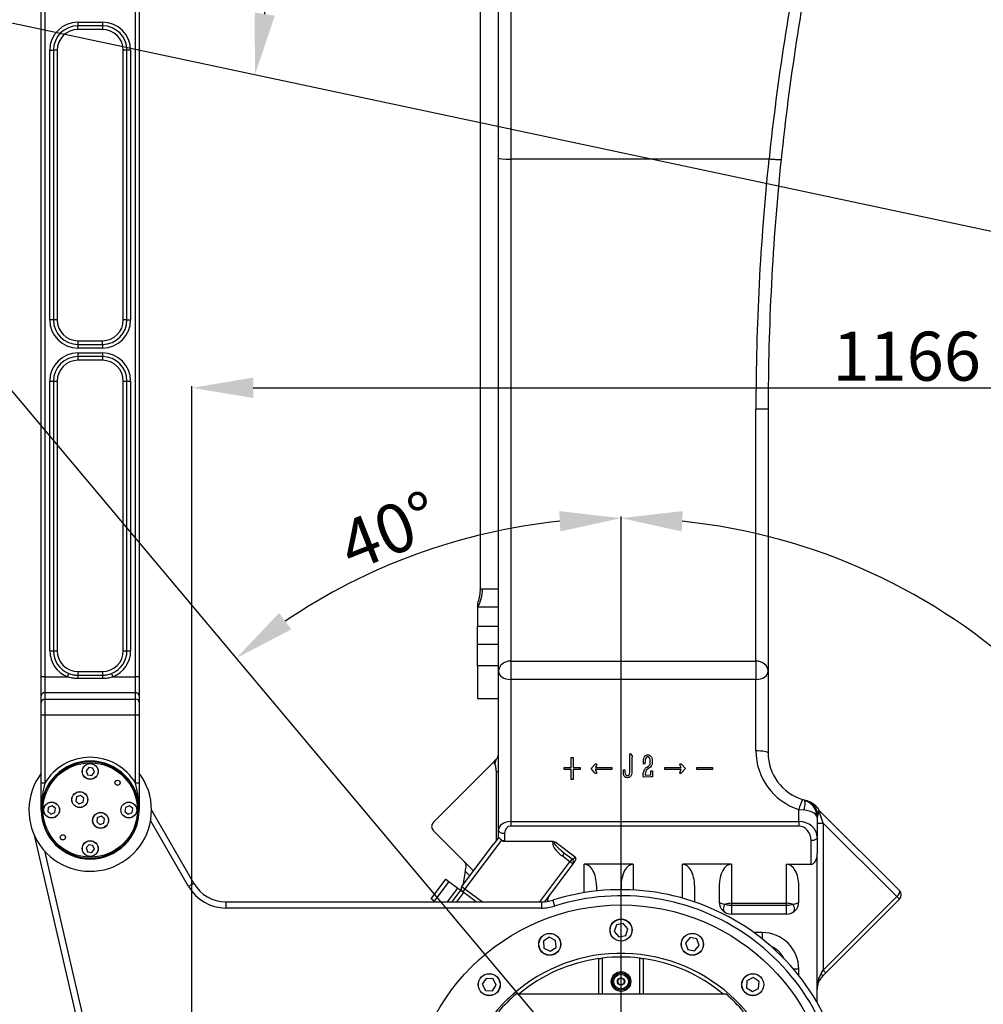
# Model space of a CAD drawing. Units: inches. Extents: x 2777 to 16158, y 1914 to 8228.
# Drawn here: x 3519 to 4305, y 5528 to 6331 of the extents above; entities that cross this region are included whole.
import ezdxf

# ---------------------------------------------------------------- set-up
doc = ezdxf.new("R2010")
doc.units = ezdxf.units.IN
doc.header["$MEASUREMENT"] = 0
doc.layers.add('10', color=7, linetype='Continuous')
doc.layers.add('PDF_Text', color=7, linetype='Continuous')
doc.styles.add('宋体', font='txt')
doc.dimstyles.new('ISO-25', dxfattribs={"dimtxt": 40, "dimasz": 50, "dimexe": 1.25, "dimexo": 0.625, "dimtad": 1, "dimtoh": 1, "dimdsep": 46, "dimtxsty": 'Standard', "dimcen": 2.5, "dimadec": 0, "dimazin": 0, "dimtfac": 1, "dimtmove": 0, "dimatfit": 3, "dimfxl": 1, "dimarcsym": 0})

# ---------------------------------------------------------------- blocks, each defined once
blk = doc.blocks.new('*D18')
at = {"layer": 'Defpoints', "color": 0}
for p in [(4009.56, 6686.39), (2982.86, 5436.39), (3265.47, 5436.39)]:
    blk.add_point(p, dxfattribs=at)
at = {"layer": 'PDF_Text', "color": 0, "lineweight": -2}
for p, q in [((4008.93, 6686.39), (2981.61, 6686.39)), ((2982.86, 6636.39), (2982.86, 5486.39)), ((3264.85, 5436.39), (2981.61, 5436.39))]:
    blk.add_line(p, q, dxfattribs=at)
at = {"layer": 'PDF_Text', "color": 0}
for points in [[(2991.2, 6636.39), (2974.53, 6636.39), (2982.86, 6686.39)], [(2974.53, 5486.39), (2991.2, 5486.39), (2982.86, 5436.39)]]:
    blk.add_solid(points, dxfattribs=at)
at = {"layer": 'PDF_Text', "color": 0, "insert": (2962.24, 6061.39), "char_height": 40, "attachment_point": 5, "rotation": 90, "style": '宋体'}
blk.add_mtext('1250', dxfattribs=at)
blk = doc.blocks.new('*D23')
at = {"layer": 'Defpoints', "color": 0}
for p in [(5600.26, 7008.39), (7066.15, 7008.39), (4009.56, 4654.39)]:
    blk.add_point(p, dxfattribs=at)
at = {"layer": 'PDF_Text', "color": 0, "lineweight": -2}
for p, q in [((5600.88, 7008.39), (7067.4, 7008.39)), ((7066.15, 4704.39), (7066.15, 6958.39)), ((4010.18, 4654.39), (7067.4, 4654.39))]:
    blk.add_line(p, q, dxfattribs=at)
at = {"layer": 'PDF_Text', "color": 0}
for points in [[(7074.48, 6958.39), (7057.82, 6958.39), (7066.15, 7008.39)], [(7057.82, 4704.39), (7074.48, 4704.39), (7066.15, 4654.39)]]:
    blk.add_solid(points, dxfattribs=at)
at = {"layer": 'PDF_Text', "color": 0, "insert": (7045.52, 5831.39), "char_height": 40, "attachment_point": 5, "rotation": 90, "style": '宋体'}
blk.add_mtext('2354', dxfattribs=at)
blk = doc.blocks.new('*D32')
at = {"layer": 'Defpoints', "color": 0}
for p in [(4825.56, 6030.96), (4825.56, 5877.87), (3659.56, 4989.39)]:
    blk.add_point(p, dxfattribs=at)
at = {"layer": 'PDF_Text', "color": 0, "lineweight": -2}
for p, q in [((3659.56, 4990.01), (3659.56, 6032.21)), ((3709.56, 6030.96), (4775.56, 6030.96)), ((4825.56, 5878.49), (4825.56, 6032.21))]:
    blk.add_line(p, q, dxfattribs=at)
at = {"layer": 'PDF_Text', "color": 0}
for points in [[(3709.56, 6039.29), (3709.56, 6022.62), (3659.56, 6030.96)], [(4775.56, 6022.62), (4775.56, 6039.29), (4825.56, 6030.96)]]:
    blk.add_solid(points, dxfattribs=at)
at = {"layer": 'PDF_Text', "color": 0, "insert": (4242.56, 6051.58), "char_height": 40, "attachment_point": 5, "style": '宋体'}
blk.add_mtext('1166', dxfattribs=at)
blk = doc.blocks.new('*D33')
at = {"layer": 'Defpoints', "color": 0}
for p in [(3206.07, 6393.94), (3896.97, 5911.43), (4009.56, 5471.89), (4009.56, 5441.39), (4009.56, 5436.39)]:
    blk.add_point(p, dxfattribs=at)
at = {"layer": 'PDF_Text', "color": 0, "lineweight": -2}
blk.add_line((4009.56, 5472.51), (4009.56, 5925.84), dxfattribs=at)
blk.add_arc((4009.56, 5436.39), 488.2, 95.87063, 124.12937, dxfattribs=at)
at = {"layer": 'PDF_Text', "color": 0}
for points in [[(3960.05, 5913.71), (3959.2, 5930.35), (4009.56, 5924.59)], [(3730.62, 5847.16), (3740.67, 5833.86), (3695.75, 5810.37)]]:
    blk.add_solid(points, dxfattribs=at)
at = {"layer": 'PDF_Text', "color": 0, "insert": (3822.35, 5909.53), "char_height": 40, "attachment_point": 5, "rotation": 21.58709, "style": '宋体'}
blk.add_mtext('40%%d', dxfattribs=at)
blk = doc.blocks.new('*D34')
at = {"layer": 'Defpoints', "color": 0}
for p in [(4009.56, 5925.84), (4013.53, 5924.57), (5256.51, 5523.58), (4009.56, 5472.51), (4009.56, 5436.39)]:
    blk.add_point(p, dxfattribs=at)
at = {"layer": 'PDF_Text', "color": 0, "lineweight": -2}
blk.add_arc((4009.56, 5436.39), 488.2, 9.87063, 84.12937, dxfattribs=at)
at = {"layer": 'PDF_Text', "color": 0}
for points in [[(4059.92, 5930.35), (4059.06, 5913.71), (4009.56, 5924.59)], [(4482.26, 5519.07), (4498.8, 5521.08), (4496.57, 5470.44)]]:
    blk.add_solid(points, dxfattribs=at)
at = {"layer": 'PDF_Text', "color": 0, "insert": (4356.57, 5808.52), "char_height": 40, "attachment_point": 5, "rotation": 317, "style": '宋体'}
blk.add_mtext('86%%d', dxfattribs=at)
blk = doc.blocks.new('*D37')
at = {"layer": 'Defpoints', "color": 0}
for p in [(3711.66, 6497.78), (3269.33, 6447.02), (3206.07, 6393.94), (3206.07, 6393.94), (4575.48, 6102.87)]:
    blk.add_point(p, dxfattribs=at)
at = {"layer": 'PDF_Text', "color": 0, "lineweight": -2}
blk.add_line((3269.81, 6447.43), (3602.41, 6726.51), dxfattribs=at)
blk.add_arc((3206.07, 6393.94), 516.14, 353.55262, 34.44738, dxfattribs=at)
at = {"layer": 'PDF_Text', "color": 0}
for points in [[(3638.34, 6690.94), (3625.07, 6680.86), (3601.46, 6725.71)], [(3710.72, 6337.32), (3727.17, 6334.65), (3710.93, 6286.63)]]:
    blk.add_solid(points, dxfattribs=at)
at = {"layer": 'PDF_Text', "color": 0, "insert": (3726.89, 6523.8), "char_height": 40, "attachment_point": 5, "rotation": 284, "style": '宋体'}
blk.add_mtext('52%%d', dxfattribs=at)
blk = doc.blocks.new('*D38')
at = {"layer": 'Defpoints', "color": 0}
for p in [(4744.78, 6715.97), (3659.56, 4581.12), (3659.56, 4169.24)]:
    blk.add_point(p, dxfattribs=at)
at = {"layer": 'PDF_Text', "color": 0, "lineweight": -2}
for p, q in [((4744.78, 6715.34), (4744.78, 4167.99)), ((3659.56, 4580.5), (3659.56, 4167.99)), ((4694.78, 4169.24), (3709.56, 4169.24))]:
    blk.add_line(p, q, dxfattribs=at)
at = {"layer": 'PDF_Text', "color": 0}
for points in [[(3709.56, 4177.57), (3709.56, 4160.91), (3659.56, 4169.24)], [(4694.78, 4160.91), (4694.78, 4177.57), (4744.78, 4169.24)]]:
    blk.add_solid(points, dxfattribs=at)
at = {"layer": 'PDF_Text', "color": 0, "insert": (4202.17, 4189.87), "char_height": 40, "attachment_point": 5, "style": '宋体'}
blk.add_mtext('1085.22', dxfattribs=at)

msp = doc.modelspace()

# ---------------------------------------------------------------- linework, layer by layer
at = {"color": 7, "linetype": 'ByBlock', "lineweight": 25}
for p, q in [((3536.544, 5795.05), (3536.544, 6915.774)), ((3539.544, 6910.777), (3539.544, 5795.05)), ((3613.544, 5795.05), (3613.544, 6861.45)), ((3616.544, 6859.637), (3616.544, 5795.05)), ((3909.557, 6218.409), (3909.557, 6507.094)), ((3919.557, 6505.461), (3919.557, 6217.587)), ((3894.557, 6386.389), (3894.557, 5866.183)), ((3566.544, 6329.389), (3586.544, 6329.389)), ((3566.544, 6329.389), (3566.544, 6326.389)), ((3586.544, 6326.389), (3566.544, 6326.389)), ((3566.544, 6323.389), (3566.544, 6326.389)), ((3586.544, 6329.389), (3586.544, 6326.389)), ((3586.544, 6326.389), (3586.544, 6323.389)), ((3586.544, 6323.389), (3566.544, 6323.389)), ((3543.544, 6086.389), (3543.544, 6306.389)), ((3543.544, 6306.389), (3546.544, 6306.389)), ((3546.544, 6306.389), (3546.544, 6086.389)), ((3549.544, 6306.389), (3546.544, 6306.389)), ((3549.544, 6306.389), (3549.544, 6086.389)), ((3603.544, 6086.389), (3603.544, 6306.389)), ((3606.544, 6306.389), (3603.544, 6306.389)), ((3609.544, 6306.389), (3606.544, 6306.389)), ((3606.544, 6086.389), (3606.544, 6306.389)), ((3609.544, 6306.389), (3609.544, 6086.389)), ((3909.557, 5799.668), (3909.557, 6218.409)), ((4130.109, 6217.587), (3919.557, 6217.587)), ((3919.557, 6217.587), (3919.557, 5807.939)), ((4130.109, 6217.587), (4130.278, 6217.578)), ((3546.544, 6086.389), (3543.544, 6086.389)), ((3549.544, 6086.389), (3546.544, 6086.389)), ((3606.544, 6086.389), (3603.544, 6086.389)), ((3606.544, 6086.389), (3609.544, 6086.389)), ((3566.544, 6069.389), (3566.544, 6066.389)), ((3566.544, 6069.389), (3586.544, 6069.389)), ((3586.544, 6066.389), (3586.544, 6069.389)), ((3566.544, 6066.389), (3566.544, 6063.389)), ((3566.544, 6066.389), (3586.544, 6066.389)), ((3586.544, 6063.389), (3566.544, 6063.389)), ((3566.544, 6059.389), (3586.544, 6059.389)), ((3566.544, 6059.389), (3566.544, 6056.389)), ((3586.544, 6066.389), (3586.544, 6063.389)), ((3586.544, 6059.389), (3586.544, 6056.389)), ((3586.544, 6056.389), (3566.544, 6056.389)), ((3566.544, 6056.389), (3566.544, 6053.389)), ((3586.544, 6053.389), (3566.544, 6053.389)), ((3586.544, 6056.389), (3586.544, 6053.389)), ((3543.544, 5816.389), (3543.544, 6036.389)), ((3543.544, 6036.389), (3546.544, 6036.389)), ((3546.544, 6036.389), (3546.544, 5816.389)), ((3546.544, 6036.389), (3549.544, 6036.389)), ((3549.544, 6036.389), (3549.544, 5816.389)), ((3603.544, 6036.389), (3606.544, 6036.389)), ((3603.544, 5816.389), (3603.544, 6036.389)), ((3606.544, 6036.389), (3609.544, 6036.389)), ((3606.544, 5816.389), (3606.544, 6036.389)), ((3609.544, 6036.389), (3609.544, 5816.389)), ((4129.557, 6013.489), (4119.557, 6013.489)), ((4119.557, 5807.939), (4119.557, 6013.489)), ((4129.557, 6013.489), (4129.557, 5799.668)), ((3896.508, 5866.873), (3909.557, 5866.873)), ((3909.557, 5851.873), (3892.557, 5851.873)), ((3892.557, 5836.351), (3909.557, 5836.351)), ((3892.557, 5804.389), (3892.557, 5821.351)), ((3909.557, 5821.351), (3892.557, 5821.351)), ((3543.544, 5816.389), (3546.544, 5816.389)), ((3546.544, 5816.389), (3549.544, 5816.389)), ((3603.544, 5816.389), (3606.544, 5816.389)), ((3606.544, 5816.389), (3609.544, 5816.389)), ((3892.557, 5804.389), (3892.557, 5777.389)), ((3892.557, 5804.389), (3909.557, 5804.389)), ((3919.557, 5807.939), (3919.557, 5792.985)), ((3919.557, 5807.939), (4119.557, 5807.939)), ((4119.557, 5807.939), (4119.557, 5792.985)), ((3539.544, 5795.05), (3536.544, 5795.05)), ((3536.544, 5779.461), (3536.544, 5795.05)), ((3539.544, 5795.05), (3539.544, 5782.059)), ((3539.544, 5795.05), (3557.964, 5795.05)), ((3557.964, 5795.05), (3559.083, 5797.833)), ((3566.544, 5799.389), (3586.544, 5799.389)), ((3566.544, 5799.389), (3566.544, 5796.389)), ((3566.544, 5796.389), (3566.544, 5793.666)), ((3566.544, 5796.389), (3586.544, 5796.389)), ((3586.544, 5799.389), (3586.544, 5796.389)), ((3586.544, 5796.389), (3586.544, 5793.666)), ((3594.005, 5797.833), (3595.124, 5795.05)), ((3595.124, 5795.05), (3613.544, 5795.05)), ((3613.544, 5782.059), (3613.544, 5795.05)), ((3616.544, 5795.05), (3613.544, 5795.05)), ((3616.544, 5795.05), (3616.544, 5779.461)), ((3909.557, 5670.204), (3909.557, 5799.668)), ((4129.557, 5799.668), (4129.557, 5733.089)), ((3586.544, 5793.666), (3566.544, 5793.666)), ((3919.557, 5792.985), (3919.557, 5676.891)), ((4119.557, 5792.985), (3919.557, 5792.985)), ((4119.557, 5734.585), (4119.557, 5792.985)), ((3536.544, 5774.265), (3536.544, 5779.461)), ((3539.544, 5782.059), (3539.544, 5776.863)), ((3613.544, 5782.059), (3539.544, 5782.059)), ((3613.544, 5776.863), (3613.544, 5782.059)), ((3616.544, 5779.461), (3616.544, 5774.265)), ((3536.544, 5763.873), (3536.544, 5774.265)), ((3539.544, 5776.863), (3539.544, 5763.873)), ((3539.544, 5776.863), (3613.544, 5776.863)), ((3613.544, 5763.873), (3613.544, 5776.863)), ((3616.544, 5774.265), (3616.544, 5763.873)), ((3892.557, 5777.389), (3909.557, 5777.389)), ((3539.544, 5763.873), (3536.544, 5763.873)), ((3536.544, 5708.298), (3536.544, 5763.873)), ((3539.544, 5763.873), (3539.544, 5708.298)), ((3613.544, 5763.873), (3539.544, 5763.873)), ((3613.544, 5708.298), (3613.544, 5763.873)), ((3616.544, 5763.873), (3613.544, 5763.873)), ((3616.544, 5763.873), (3616.544, 5708.298)), ((4016.479, 5731.94), (4017.097, 5732.49)), ((4016.885, 5731.906), (4016.479, 5731.94)), ((4016.598, 5731.419), (4016.885, 5731.906)), ((4017.097, 5732.49), (4018.748, 5730.517)), ((3856.524, 5676.493), (3904.639, 5724.608)), ((3904.639, 5724.608), (3908.092, 5728.062)), ((3906.63, 5723.676), (3908.092, 5728.062)), ((3968.836, 5721.131), (3968.836, 5729.124)), ((3968.836, 5729.124), (3970.492, 5729.124)), ((3970.492, 5729.124), (3970.492, 5721.131)), ((3985.181, 5720.272), (3988.356, 5723.836)), ((3989.52, 5722.943), (3988.631, 5721.076)), ((4016.847, 5718.532), (4016.847, 5728.574)), ((4018.443, 5727.956), (4018.443, 5718.167)), ((4028.78, 5723.98), (4027.832, 5723.845)), ((4029.047, 5724.112), (4028.78, 5723.98)), ((4029.068, 5725.026), (4029.047, 5724.112)), ((4030.69, 5721.398), (4031.837, 5722.126)), ((4058.664, 5721.101), (4057.758, 5722.854)), ((4058.948, 5723.748), (4062.115, 5720.272)), ((3575.303, 5721.087), (3573.154, 5718.414)), ((3573.154, 5718.414), (3574.395, 5715.216)), ((3574.395, 5715.216), (3577.785, 5714.692)), ((3578.693, 5720.563), (3575.303, 5721.087)), ((3577.785, 5714.692), (3579.934, 5717.365)), ((3579.934, 5717.365), (3578.693, 5720.563)), ((3909.557, 5717.455), (3907.609, 5717.455)), ((3907.609, 5717.455), (3907.609, 5661.083)), ((3963.227, 5719.383), (3963.227, 5721.131)), ((3963.227, 5721.131), (3968.836, 5721.131)), ((3968.836, 5719.383), (3963.227, 5719.383)), ((3968.836, 5711.389), (3968.836, 5719.383)), ((3970.492, 5721.131), (3976.101, 5721.131)), ((3970.492, 5719.383), (3970.492, 5711.389)), ((3976.101, 5719.383), (3970.492, 5719.383)), ((3976.101, 5721.131), (3976.101, 5719.383)), ((3988.28, 5716.597), (3985.181, 5720.272)), ((4002.15, 5719.357), (3988.576, 5719.357)), ((3988.576, 5719.357), (3989.465, 5717.499)), ((3988.631, 5721.076), (4002.15, 5721.076)), ((4002.15, 5721.076), (4002.15, 5719.357)), ((4011.517, 5718.087), (4011.551, 5719.057)), ((4011.517, 5717.101), (4011.517, 5718.087)), ((4011.551, 5719.057), (4012.724, 5719.057)), ((4033.929, 5713.409), (4028.378, 5713.269)), ((4029.272, 5715.775), (4029.221, 5714.878)), ((4029.221, 5714.878), (4033.687, 5715.039)), ((4032.87, 5720.86), (4031.435, 5719.954)), ((4033.852, 5715.852), (4033.971, 5718.493)), ((4033.971, 5718.493), (4035.148, 5718.493)), ((4035.148, 5718.493), (4035.296, 5714.531)), ((4045.172, 5719.357), (4045.172, 5721.101)), ((4045.172, 5721.101), (4058.664, 5721.101)), ((4058.719, 5719.357), (4045.172, 5719.357)), ((4057.813, 5717.511), (4058.719, 5719.357)), ((4062.115, 5720.272), (4058.948, 5716.639)), ((4071.338, 5719.328), (4071.338, 5721.076)), ((4071.338, 5721.076), (4084.213, 5721.076)), ((4084.213, 5719.328), (4071.338, 5719.328)), ((4084.213, 5721.076), (4084.213, 5719.328)), ((3539.544, 5708.298), (3536.544, 5708.298)), ((3616.544, 5708.298), (3613.544, 5708.298)), ((3970.492, 5711.389), (3968.836, 5711.389)), ((3568.583, 5698.264), (3565.385, 5697.024)), ((3571.256, 5696.115), (3568.583, 5698.264)), ((3545.568, 5689.779), (3542.371, 5688.538)), ((3548.242, 5687.63), (3545.568, 5689.779)), ((3565.385, 5697.024), (3564.861, 5693.634)), ((3564.861, 5693.634), (3567.534, 5691.485)), ((3567.534, 5691.485), (3570.732, 5692.726)), ((3570.732, 5692.726), (3571.256, 5696.115)), ((3608.568, 5689.779), (3605.371, 5688.538)), ((3611.242, 5687.63), (3608.568, 5689.779)), ((4157.557, 5694.932), (4158.648, 5694.606)), ((3542.371, 5688.538), (3541.846, 5685.149)), ((3541.846, 5685.149), (3544.52, 5683)), ((3544.52, 5683), (3547.717, 5684.24)), ((3547.717, 5684.24), (3548.242, 5687.63)), ((3585.554, 5681.294), (3582.356, 5680.053)), ((3588.227, 5679.145), (3585.554, 5681.294)), ((3605.371, 5688.538), (3604.846, 5685.149)), ((3604.846, 5685.149), (3607.52, 5683)), ((3607.52, 5683), (3610.717, 5684.24)), ((3610.717, 5684.24), (3611.242, 5687.63)), ((3626.544, 5686.389), (3661.185, 5626.389)), ((4154.557, 5686.888), (4158.648, 5686.423)), ((4154.557, 5676.891), (4154.557, 5686.888)), ((4169.89, 5681.689), (4169.557, 5680.174)), ((4174.557, 5675.74), (4171.021, 5686.346)), ((4171.021, 5686.346), (4236.732, 5620.636)), ((3582.356, 5680.053), (3581.832, 5676.663)), ((3581.832, 5676.663), (3584.505, 5674.514)), ((3584.505, 5674.514), (3587.703, 5675.755)), ((3587.703, 5675.755), (3588.227, 5679.145)), ((3656.855, 5623.889), (3625.784, 5677.705)), ((3919.557, 5676.891), (4154.557, 5676.891)), ((3919.557, 5676.891), (3919.557, 5673.275)), ((4154.557, 5673.275), (3919.557, 5673.275)), ((4154.557, 5676.891), (4154.557, 5673.275)), ((4169.557, 5680.174), (4169.557, 5664.265)), ((4169.557, 5675.74), (4174.557, 5675.74)), ((4174.557, 5675.74), (4174.557, 5555.632)), ((4234.611, 5615.686), (4174.557, 5675.74)), ((3889.321, 5636.625), (3856.524, 5669.422)), ((3909.557, 5664.352), (3909.557, 5670.204)), ((3914.557, 5667.336), (3914.557, 5661.485)), ((3578.788, 5459.72), (3531.438, 5664.816)), ((3575.303, 5658.087), (3573.154, 5655.414)), ((3578.693, 5657.563), (3575.303, 5658.087)), ((3579.934, 5654.365), (3578.693, 5657.563)), ((3879.77, 5623.851), (3905.646, 5658.458)), ((3911.975, 5661.911), (3882.172, 5622.055)), ((3909.611, 5663.76), (3905.646, 5658.458)), ((3909.653, 5663.794), (3909.612, 5663.758)), ((3954.176, 5660.659), (3914.508, 5660.659)), ((3956.687, 5659.884), (3972.166, 5648.31)), ((4164.557, 5642.093), (4164.557, 5661.397)), ((4169.557, 5664.265), (4169.557, 5650.81)), ((3539.287, 5653.044), (3583.66, 5460.845)), ((3573.154, 5655.414), (3574.395, 5652.216)), ((3574.395, 5652.216), (3577.785, 5651.692)), ((3577.785, 5651.692), (3579.934, 5654.365)), ((3963.312, 5651.286), (3961.516, 5648.883)), ((3963.312, 5651.286), (3969.593, 5646.59)), ((4169.557, 5529.26), (4169.557, 5650.81)), ((3943.272, 5611.389), (3967.796, 5644.187)), ((3970.199, 5642.39), (3947.087, 5611.481)), ((3967.796, 5644.187), (3961.516, 5648.883)), ((3969.593, 5646.59), (3967.796, 5644.187)), ((3970.199, 5642.39), (3967.796, 5644.187)), ((3971.911, 5644.681), (3970.199, 5642.39)), ((4019.557, 5642.093), (3979.557, 5642.093)), ((3979.557, 5618.941), (3979.557, 5642.093)), ((4019.557, 5642.093), (4019.557, 5621.119)), ((4099.557, 5642.093), (4059.557, 5642.093)), ((4059.557, 5614.504), (4059.557, 5642.093)), ((4099.557, 5642.093), (4099.557, 5610.263)), ((4144.557, 5642.093), (4164.557, 5642.093)), ((4144.557, 5610.263), (4144.557, 5642.093)), ((3882.493, 5636.382), (3880.429, 5624.733)), ((3882.493, 5636.382), (3883.102, 5639.824)), ((3886.296, 5632.579), (3882.493, 5636.382)), ((3661.185, 5626.389), (3656.855, 5623.889)), ((3854.784, 5613.815), (3866.761, 5629.832)), ((3869.164, 5628.036), (3857.187, 5612.018)), ((3866.761, 5629.832), (3869.164, 5628.036)), ((3869.164, 5628.036), (3876.372, 5622.646)), ((3867.954, 5611.389), (3876.372, 5622.646)), ((3871.7, 5611.389), (3878.774, 5620.85)), ((3881.177, 5619.053), (3875.446, 5611.389)), ((3876.372, 5622.646), (3878.774, 5620.85)), ((3878.774, 5620.85), (3880.376, 5619.652)), ((3879.663, 5620.41), (3879.628, 5620.211)), ((3879.77, 5623.851), (3882.172, 5622.055)), ((3882.172, 5622.055), (3880.376, 5619.652)), ((3891.426, 5611.389), (3880.376, 5619.652)), ((3882.172, 5622.055), (3896.436, 5611.389)), ((3989.557, 5624.659), (3989.557, 5620.305)), ((4009.557, 5624.659), (4009.557, 5621.389)), ((4069.557, 5624.659), (4069.557, 5611.389)), ((4089.557, 5624.659), (4089.557, 5611.389)), ((4154.557, 5611.389), (4154.557, 5624.659)), ((3687.166, 5611.389), (3687.166, 5606.389)), ((3687.166, 5611.389), (3944.749, 5611.389)), ((3857.187, 5612.018), (3854.784, 5613.815)), ((3857.187, 5612.018), (3858.028, 5611.389)), ((3944.749, 5611.389), (3944.749, 5606.389)), ((3953.792, 5612.785), (3955.299, 5608.017)), ((4099.557, 5610.263), (4144.557, 5610.263)), ((4099.557, 5610.263), (4099.557, 5608.754)), ((4144.557, 5608.754), (4144.557, 5610.263)), ((4174.557, 5555.632), (4234.611, 5615.686)), ((4236.732, 5613.564), (4176.678, 5553.511)), ((4234.611, 5615.686), (4236.732, 5613.564)), ((3944.749, 5606.389), (3687.166, 5606.389)), ((4099.557, 5608.754), (4099.557, 5601.389)), ((4099.557, 5608.754), (4144.557, 5608.754)), ((4144.557, 5601.389), (4099.557, 5601.389)), ((4144.557, 5601.389), (4144.557, 5608.754)), ((4011.382, 5593.805), (4005.779, 5592.678)), ((4015.159, 5589.517), (4011.382, 5593.805)), ((4005.779, 5592.678), (4003.954, 5587.262)), ((4003.954, 5587.262), (4007.732, 5582.974)), ((4013.334, 5584.101), (4015.159, 5589.517)), ((4124.557, 5586.389), (4117.839, 5586.389)), ((4124.557, 5586.389), (4124.557, 5581.303)), ((3951.003, 5582.521), (3946.258, 5579.335)), ((3946.258, 5579.335), (3946.644, 5573.634)), ((3956.134, 5580.005), (3951.003, 5582.521)), ((3956.52, 5574.303), (3956.134, 5580.005)), ((4007.732, 5582.974), (4013.334, 5584.101)), ((4065.876, 5582.227), (4062.117, 5577.922)), ((4062.117, 5577.922), (4063.966, 5572.514)), ((4071.483, 5581.124), (4065.876, 5582.227)), ((4073.332, 5575.716), (4071.483, 5581.124)), ((3946.644, 5573.634), (3951.775, 5571.117)), ((3951.775, 5571.117), (3956.52, 5574.303)), ((4063.966, 5572.514), (4069.574, 5571.411)), ((4069.574, 5571.411), (4073.332, 5575.716)), ((3991.557, 5536.389), (3991.557, 5565.137)), ((3994.557, 5536.389), (3994.557, 5565.521)), ((4024.557, 5565.521), (4024.557, 5536.389)), ((4027.557, 5565.137), (4027.557, 5536.389)), ((4154.557, 5556.389), (4150.358, 5556.389)), ((4154.557, 5551.281), (4154.557, 5556.389)), ((4172.852, 5552.904), (4174.557, 5555.632)), ((4176.678, 5553.511), (4173.95, 5550.783)), ((4174.557, 5555.632), (4176.678, 5553.511)), ((3899.538, 5548.99), (3896.373, 5544.231)), ((3905.241, 5548.628), (3899.538, 5548.99)), ((3907.78, 5543.508), (3905.241, 5548.628)), ((4112.278, 5547.034), (4111.917, 5541.331)), ((4117.398, 5549.573), (4112.278, 5547.034)), ((4122.157, 5546.408), (4117.398, 5549.573)), ((4121.796, 5540.705), (4122.157, 5546.408)), ((3896.373, 5544.231), (3898.912, 5539.111)), ((3898.912, 5539.111), (3904.615, 5538.75)), ((3904.615, 5538.75), (3907.78, 5543.508)), ((4111.917, 5541.331), (4116.676, 5538.166)), ((4116.676, 5538.166), (4121.796, 5540.705)), ((3924.162, 5536.389), (4094.951, 5536.389))]:
    msp.add_line(p, q, dxfattribs=at)
at = {"color": 7, "linetype": 'ByBlock', "lineweight": 25, "flags": 128}
for points in [[(4129.557, 5733.089), (4129.365, 5733.381), (4128.796, 5733.662), (4127.871, 5733.92), (4126.628, 5734.147), (4125.112, 5734.333), (4123.384, 5734.471), (4121.508, 5734.556), (4119.557, 5734.585)], [(4158.648, 5694.606), (4158.979, 5694.363), (4159.223, 5693.851), (4159.372, 5693.084), (4159.423, 5692.086), (4159.372, 5690.884), (4159.223, 5689.513), (4158.979, 5688.011), (4158.648, 5686.423)], [(3909.557, 5670.204), (3909.653, 5669.644), (3909.937, 5669.106), (3910.399, 5668.611), (3911.021, 5668.176), (3911.779, 5667.819), (3912.643, 5667.554), (3913.581, 5667.391), (3914.557, 5667.336)], [(4169.557, 5664.265), (4169.461, 5663.705), (4169.176, 5663.167), (4168.714, 5662.671), (4168.092, 5662.237), (4167.335, 5661.88), (4166.47, 5661.615), (4165.532, 5661.452), (4164.557, 5661.397)], [(4094.663, 5602.668), (4094.068, 5603.142), (4093.621, 5603.805), (4093.343, 5604.625), (4093.249, 5605.562), (4093.343, 5606.57), (4093.621, 5607.601), (4094.068, 5608.604), (4094.663, 5609.53)], [(4149.45, 5609.53), (4150.045, 5608.604), (4150.493, 5607.601), (4150.77, 5606.57), (4150.864, 5605.562), (4150.77, 5604.625), (4150.493, 5603.805), (4150.045, 5603.142), (4149.45, 5602.668)]]:
    msp.add_lwpolyline(points, dxfattribs=at)
at = {"color": 7, "linetype": 'ByBlock', "lineweight": 25}
for centre, radius in [((3576.544, 5686.389), 39.5), ((3576.544, 5686.389), 38.5), ((3576.544, 5717.889), 6.5), ((3576.544, 5717.889), 6.4), ((3598.818, 5708.663), 2.1), ((3568.059, 5694.875), 6.5), ((3568.059, 5694.875), 6.4), ((3545.044, 5686.389), 6.5), ((3545.044, 5686.389), 6.4), ((3608.044, 5686.389), 6.5), ((3608.044, 5686.389), 6.4), ((3585.029, 5677.904), 6.5), ((3585.029, 5677.904), 6.4), ((3554.27, 5664.115), 2.1), ((3576.544, 5654.889), 6.5), ((3576.544, 5654.889), 6.4), ((4009.557, 5436.389), 172.5), ((4009.557, 5588.389), 9), ((4009.557, 5588.389), 8.9), ((3951.389, 5576.819), 9), ((3951.389, 5576.819), 8.9), ((4067.725, 5576.819), 9), ((4067.725, 5576.819), 8.9), ((3902.076, 5543.87), 9), ((3902.076, 5543.87), 8.9), ((4009.557, 5546.389), 8), ((4009.557, 5546.389), 7), ((4117.037, 5543.87), 9), ((4117.037, 5543.87), 8.9), ((4009.557, 5546.389), 6), ((4009.557, 5546.389), 3)]:
    msp.add_circle(centre, radius, dxfattribs=at)
for centre, radius, start, end in [((6098.557, 6011.856), 1979, 168.397449, 174.033184), ((6098.557, 6013.489), 1969, 168.431348, 174.056543), ((3566.544, 6306.389), 23, 90, 180), ((3566.544, 6306.389), 20, 90, 180), ((3586.544, 6306.389), 23, 0, 90), ((3586.544, 6306.389), 20, 0, 90), ((3566.544, 6306.389), 17, 90, 180), ((3586.544, 6306.389), 17, 0, 90), ((6098.557, 6013.489), 1979, 174.080474, 180), ((6098.557, 6013.489), 1969, 174.056543, 180), ((3566.544, 6086.389), 23, 180, 270), ((3566.544, 6086.389), 20, 180, 270), ((3566.544, 6086.389), 17, 180, 270), ((3586.544, 6086.389), 23, 270, 0), ((3586.544, 6086.389), 20, 270, 0), ((3586.544, 6086.389), 17, 270, 0), ((3566.544, 6036.389), 23, 90, 180), ((3586.544, 6036.389), 23, 0, 90), ((3566.544, 6036.389), 20, 90, 180), ((3566.544, 6036.389), 17, 90, 180), ((3586.544, 6036.389), 20, 0, 90), ((3586.544, 6036.389), 17, 0, 90), ((3866.111, 5866.859), 30.397, 330.460769, 0.025811), ((3566.544, 5816.389), 23, 180, 248.096742), ((3566.544, 5816.389), 20, 180, 248.096742), ((3566.544, 5816.389), 17, 180, 270), ((3586.544, 5816.389), 17, 270, 0), ((3586.544, 5816.389), 20, 291.903258, 0), ((3586.544, 5816.389), 23, 291.903258, 0), ((3539.357, 5779.245), 2.821, 86.188739, 175.59805), ((3613.732, 5779.245), 2.821, 4.40195, 93.811261), ((3539.357, 5774.048), 2.821, 86.188739, 175.59805), ((3613.732, 5774.048), 2.821, 4.40195, 93.811261), ((3904.557, 5731.597), 5, 315, 360), ((4169.557, 5734.585), 50, 180, 252.542397), ((4169.557, 5733.089), 40, 180, 252.542397), ((3576.544, 5686.389), 40, 0, 180), ((3576.544, 5686.389), 43, 30.631154, 149.368846), ((3576.544, 5686.389), 50, 143.130102, 0), ((3576.544, 5686.389), 50, 0, 36.869898), ((4198.143, 5675.214), 45.122, 154.088177, 165.006124), ((4154.557, 5680.174), 15, 0, 74.17338), ((3576.544, 5686.389), 40, 180, 0), ((4174.557, 5689.882), 5, 211.521697, 225), ((3860.059, 5672.958), 5, 135, 225), ((3907.557, 5664.352), 2, 323.213211, 0), ((3911.259, 5664.357), 1.702, 180.145991, 199.317469), ((3914.508, 5669.478), 7.993, 251.683913, 270.352626), ((3907.557, 5661.485), 7, 353.22614, 0), ((3878.179, 5640.696), 5, 349.954811, 45), ((3967.796, 5644.187), 3, 323.213211, 53.213211), ((3687.166, 5641.389), 30, 210, 270), ((3687.166, 5641.389), 35, 210, 270), ((3882.172, 5622.055), 3, 143.213211, 233.213211), ((3959.505, 5611.389), 10, 143.213211, 177.819571), ((4009.557, 5436.389), 185, 2.451792, 107.5435), ((4233.196, 5617.1), 5, 315, 45), ((3944.749, 5641.389), 30, 270, 287.5435), ((4009.557, 5436.389), 180, 1.657006, 107.5435), ((4099.557, 5611.389), 10, 180, 270), ((4099.472, 5594.144), 16.12, 89.698019, 107.354468), ((4144.557, 5611.389), 10, 270, 0), ((4144.642, 5594.144), 16.12, 72.645532, 90.301981), ((3944.749, 5641.389), 35, 270, 287.5435), ((4124.557, 5556.389), 30, 0, 90), ((4009.557, 5436.389), 133, 188.213211, 171.786789), ((4124.557, 5556.389), 20, 25.057615, 67.380135), ((4009.557, 5436.389), 130, 97.958832, 129.715137), ((4009.557, 5436.389), 130, 83.37419, 96.62581), ((4009.557, 5436.389), 130, 50.284863, 82.041168), ((4171.258, 5550.734), 2.692, 1.039296, 53.70796), ((4009.557, 5436.389), 131.5, 130.495561, 139.504439), ((4009.557, 5436.389), 131.5, 40.495561, 49.504439)]:
    msp.add_arc(centre, radius, start, end, dxfattribs=at)
for centre, major_axis, ratio, start_param, end_param in [((3919.557, 6218.409), (10, 0), 0.082215, 3.1415927, 4.712389), ((3919.557, 5799.668), (10, 0), 0.8270942, 1.5707963, 3.1415927), ((4119.557, 5799.668), (10, 0), 0.8270942, 0, 1.5707963), ((3919.557, 5799.668), (10, 0), 0.6682593, 3.1415927, 4.712389), ((4119.557, 5799.668), (10, 0), 0.6682593, 4.712389, 6.2831853), ((3904.639, 5717.537), (0.892, 7.481), 0.306299, 5.7103078, 6.6543606), ((4154.557, 5680.174), (15, 0), 0.4330236, 0, 1.2945697), ((3919.557, 5670.204), (10, 0), 0.6686836, 1.5707963, 3.1415927), ((3919.557, 5667.336), (0, 5.939), 0.84187, 0, 1.5707963), ((4154.557, 5664.265), (15, 0), 0.841733, 0, 1.5707963), ((4154.557, 5661.397), (0, 11.878), 0.84187, 4.712389, 6.2831853), ((3914.557, 5669.376), (0, 8.717), 0.5735764, 2.5989218, 2.6038098), ((3964.51, 5652.888), (10.355, -7.743), 0.3866927, 3.1344884, 4.712389), ((3964.51, 5652.888), (9.426, -7.048), 0.1699223, 2.6643183, 4.712389), ((4164.557, 5650.81), (0, 8.717), 0.5735764, 3.1415927, 4.712389), ((3970.791, 5648.191), (1.198, 1.602), 0.5800391, 3.1415927, 5.1896634), ((3979.557, 5624.659), (0, -17.434), 0.5735764, 1.5707963, 3.1415927), ((4019.557, 5624.659), (0, 17.434), 0.5735764, 0, 1.5707963), ((4059.557, 5624.659), (0, -17.434), 0.5735764, 1.5707963, 3.1415927), ((4099.557, 5624.659), (0, -17.434), 0.5735764, 3.1415927, 4.712389), ((4144.557, 5624.659), (0, -17.434), 0.5735764, 1.5707963, 3.1415927), ((4233.196, 5617.1), (3.536, 3.536), 0.4, 4.712389, 6.2831853), ((4099.557, 5611.389), (10, 0), 0.2132118, 3.1415927, 4.2010754), ((4144.557, 5611.389), (10, 0), 0.2132118, 5.2237026, 6.2831853)]:
    msp.add_ellipse(centre, major_axis=major_axis, ratio=ratio, start_param=start_param, end_param=end_param, dxfattribs=at)
for points, knots in [([(4140.141, 6217.373), (4140.141, 6217.372), (4140.134, 6217.316), (4139.927, 6217.189), (4138.821, 6217.076), (4136.579, 6217.099), (4133.623, 6217.262), (4131.393, 6217.473), (4130.278, 6217.578)], [0, 0, 0, 0, 0.0031943, 0.1341399, 0.3512893, 0.5677456, 0.7838669, 1, 1, 1, 1]), ([(3894.534, 5866.181), (3894.541, 5865.951), (3894.577, 5864.823), (3894.399, 5862.816), (3894, 5860.212), (3893.389, 5857.715), (3892.819, 5856.129), (3892.538, 5855.349)], [0, 0, 0, 0, 0.0622788, 0.3055099, 0.5433929, 0.7756108, 1, 1, 1, 1]), ([(3894.594, 5866.183), (3894.584, 5866.175), (3894.538, 5866.14), (3894.82, 5866.375), (3895.422, 5866.755), (3896.146, 5866.833), (3896.508, 5866.873)], [0, 0, 0, 0, 0.0911393, 0.3913322, 0.695714, 1, 1, 1, 1]), ([(3892.557, 5855.343), (3892.557, 5855.352), (3892.557, 5855.45), (3892.557, 5855.091), (3892.557, 5854.097), (3892.557, 5852.617), (3892.557, 5851.873)], [0, 0, 0, 0, 0.0278184, 0.2922004, 0.6439556, 1, 1, 1, 1]), ([(3892.557, 5851.873), (3892.557, 5851.052), (3892.557, 5849.513), (3892.557, 5846.622), (3892.557, 5843.523), (3892.557, 5840.105), (3892.557, 5837.602), (3892.557, 5836.351)], [0, 0, 0, 0, 0.2214208, 0.4148034, 0.6082184, 0.8040989, 1, 1, 1, 1]), ([(3892.557, 5821.351), (3892.557, 5822.165), (3892.557, 5823.817), (3892.557, 5826.207), (3892.557, 5828.477), (3892.557, 5831.036), (3892.557, 5833.786), (3892.557, 5835.487), (3892.557, 5836.351)], [0, 0, 0, 0, 0.1331872, 0.2704907, 0.4035529, 0.5394386, 0.7662841, 1, 1, 1, 1]), ([(3566.544, 5793.666), (3565.291, 5793.716), (3562.759, 5793.817), (3559.899, 5794.432), (3558.323, 5794.935), (3557.964, 5795.05)], [0, 0, 0, 0, 0.430932, 0.8703395, 1, 1, 1, 1]), ([(3559.083, 5797.833), (3560.269, 5797.42), (3562.686, 5796.579), (3565.242, 5796.453), (3566.544, 5796.389)], [0, 0, 0, 0, 0.4908181, 1, 1, 1, 1]), ([(3586.544, 5796.389), (3587.799, 5796.449), (3590.354, 5796.57), (3592.773, 5797.407), (3594.005, 5797.833)], [0, 0, 0, 0, 0.4908062, 1, 1, 1, 1]), ([(3595.124, 5795.05), (3593.918, 5794.702), (3591.482, 5793.999), (3588.573, 5793.693), (3586.919, 5793.671), (3586.544, 5793.666)], [0, 0, 0, 0, 0.4310425, 0.8708792, 1, 1, 1, 1]), ([(4016.847, 5728.574), (4016.835, 5729.108), (4016.812, 5730.062), (4016.663, 5731.005), (4016.598, 5731.419)], [0, 0, 0, 0, 0.5602182, 1, 1, 1, 1]), ([(4018.748, 5730.517), (4018.625, 5730.047), (4018.405, 5729.206), (4018.432, 5728.338), (4018.443, 5727.956)], [0, 0, 0, 0, 0.5589318, 1, 1, 1, 1]), ([(4027.815, 5726.741), (4027.866, 5727.355), (4027.969, 5728.581), (4028.719, 5730.126), (4029.858, 5731.32), (4030.835, 5731.425), (4031.325, 5731.478)], [0, 0, 0, 0, 0.281015, 0.5613965, 0.7799942, 1, 1, 1, 1]), ([(4031.354, 5729.789), (4031.115, 5729.751), (4030.635, 5729.675), (4029.947, 5728.96), (4029.226, 5727.433), (4029.131, 5725.99), (4029.068, 5725.026)], [0, 0, 0, 0, 0.1238856, 0.24911, 0.49891, 1, 1, 1, 1]), ([(4031.325, 5731.478), (4031.693, 5731.43), (4032.429, 5731.333), (4033.396, 5730.744), (4034.135, 5729.904), (4034.737, 5728.545), (4035.061, 5726.708), (4034.995, 5725.234), (4034.962, 5724.497)], [0, 0, 0, 0, 0.1248635, 0.2497828, 0.3745659, 0.4997335, 0.7496551, 1, 1, 1, 1]), ([(4033.264, 5727.532), (4033.111, 5728.124), (4032.898, 5728.948), (4032.066, 5729.699), (4031.592, 5729.759), (4031.354, 5729.789)], [0, 0, 0, 0, 0.5602025, 0.779635, 1, 1, 1, 1]), ([(3906.63, 5723.676), (3906.787, 5723.156), (3907.106, 5722.101), (3907.501, 5720.022), (3907.569, 5718.414), (3907.609, 5717.455)], [0, 0, 0, 0, 0.2817888, 0.5719169, 1, 1, 1, 1]), ([(3988.356, 5723.836), (3988.435, 5723.899), (3988.593, 5724.026), (3988.884, 5724.113), (3989.187, 5724.169), (3989.476, 5724.042), (3989.652, 5723.854), (3989.728, 5723.664), (3989.722, 5723.357), (3989.61, 5723.127), (3989.52, 5722.943)], [0, 0, 0, 0, 0.1244184, 0.2497823, 0.3750376, 0.4991417, 0.6241764, 0.6867971, 0.7494421, 1, 1, 1, 1]), ([(4027.705, 5716.148), (4027.787, 5716.729), (4027.951, 5717.887), (4028.649, 5719.38), (4029.586, 5720.568), (4030.322, 5721.121), (4030.69, 5721.398)], [0, 0, 0, 0, 0.2803573, 0.5596197, 0.779687, 1, 1, 1, 1]), ([(4027.832, 5723.845), (4027.795, 5724.385), (4027.729, 5725.351), (4027.789, 5726.316), (4027.815, 5726.741)], [0, 0, 0, 0, 0.5600327, 1, 1, 1, 1]), ([(4031.837, 5722.126), (4032.256, 5722.495), (4033.1, 5723.24), (4033.506, 5725.263), (4033.356, 5726.672), (4033.264, 5727.532)], [0, 0, 0, 0, 0.2768246, 0.5585052, 1, 1, 1, 1]), ([(4034.962, 5724.497), (4034.881, 5724.102), (4034.719, 5723.312), (4034.178, 5721.944), (4033.366, 5721.271), (4032.87, 5720.86)], [0, 0, 0, 0, 0.2808614, 0.5614764, 1, 1, 1, 1]), ([(4057.758, 5722.854), (4057.683, 5723.063), (4057.569, 5723.375), (4057.578, 5723.817), (4057.702, 5724.084), (4057.906, 5724.186), (4058.129, 5724.185), (4058.501, 5724.069), (4058.769, 5723.876), (4058.948, 5723.748)], [0, 0, 0, 0, 0.250577, 0.3754878, 0.4995302, 0.5618869, 0.6246979, 0.7502769, 1, 1, 1, 1]), ([(3989.465, 5717.499), (3989.541, 5717.298), (3989.636, 5717.046), (3989.67, 5716.725), (3989.634, 5716.565), (3989.556, 5716.424), (3989.41, 5716.262), (3989.13, 5716.203), (3988.818, 5716.261), (3988.51, 5716.37), (3988.357, 5716.521), (3988.28, 5716.597)], [0, 0, 0, 0, 0.2504421, 0.3132899, 0.3758252, 0.4390956, 0.5017205, 0.6253266, 0.7502888, 0.8752538, 1, 1, 1, 1]), ([(4014.807, 5712.765), (4014.28, 5712.795), (4013.487, 5712.84), (4012.652, 5713.486), (4012.012, 5714.299), (4011.585, 5715.554), (4011.54, 5716.585), (4011.517, 5717.101)], [0, 0, 0, 0, 0.2484073, 0.373713, 0.4991612, 0.7492114, 1, 1, 1, 1]), ([(4012.724, 5719.057), (4012.751, 5718.137), (4012.792, 5716.758), (4013.215, 5715.113), (4013.974, 5714.505), (4014.436, 5714.432), (4014.667, 5714.395)], [0, 0, 0, 0, 0.5010232, 0.7509381, 0.8750798, 1, 1, 1, 1]), ([(4014.667, 5714.395), (4014.888, 5714.412), (4015.33, 5714.447), (4015.902, 5714.8), (4016.381, 5715.272), (4016.785, 5716.554), (4016.82, 5717.652), (4016.847, 5718.532)], [0, 0, 0, 0, 0.124512, 0.2496875, 0.3744863, 0.4994347, 1, 1, 1, 1]), ([(4018.443, 5718.167), (4018.416, 5717.558), (4018.361, 5716.339), (4017.949, 5714.843), (4017.281, 5713.807), (4016.568, 5713.219), (4015.728, 5712.814), (4015.114, 5712.781), (4014.807, 5712.765)], [0, 0, 0, 0, 0.25034631, 0.50005977, 0.62520247, 0.74987564, 0.87498125, 1, 1, 1, 1]), ([(4028.378, 5713.269), (4028.309, 5713.268), (4028.17, 5713.264), (4027.968, 5713.331), (4027.808, 5713.474), (4027.637, 5713.858), (4027.598, 5714.774), (4027.662, 5715.598), (4027.705, 5716.148)], [0, 0, 0, 0, 0.0625591, 0.1250443, 0.1874025, 0.2499143, 0.4994529, 1, 1, 1, 1]), ([(4031.435, 5719.954), (4031.06, 5719.685), (4030.309, 5719.146), (4029.533, 5717.654), (4029.371, 5716.488), (4029.272, 5715.775)], [0, 0, 0, 0, 0.2801557, 0.5601112, 1, 1, 1, 1]), ([(4033.687, 5715.039), (4033.696, 5715.04), (4033.714, 5715.043), (4033.739, 5715.056), (4033.754, 5715.079), (4033.766, 5715.132), (4033.773, 5715.248), (4033.817, 5715.495), (4033.838, 5715.709), (4033.852, 5715.852)], [0, 0, 0, 0, 0.0319578, 0.0625017, 0.0940596, 0.1251874, 0.2509218, 0.5001822, 1, 1, 1, 1]), ([(4035.296, 5714.531), (4035.326, 5714.342), (4035.372, 5714.059), (4035.239, 5713.761), (4035.153, 5713.593), (4034.731, 5713.372), (4034.306, 5713.391), (4033.929, 5713.409)], [0, 0, 0, 0, 0.250814, 0.3757013, 0.4383595, 0.500635, 1, 1, 1, 1]), ([(4058.948, 5716.639), (4058.768, 5716.53), (4058.487, 5716.36), (4058.117, 5716.271), (4057.906, 5716.268), (4057.758, 5716.299), (4057.657, 5716.428), (4057.61, 5716.636), (4057.646, 5717.01), (4057.746, 5717.311), (4057.813, 5717.511)], [0, 0, 0, 0, 0.2482071, 0.3883865, 0.4435365, 0.4988038, 0.5610317, 0.6239135, 0.7496558, 1, 1, 1, 1]), ([(3539.544, 5708.298), (3539.166, 5706.736), (3538.407, 5703.601), (3537.438, 5698.396), (3536.722, 5692.669), (3536.544, 5688.5), (3536.544, 5686.402), (3536.544, 5686.389)], [0, 0, 0, 0, 0.2152296, 0.4321249, 0.7142389, 0.9982078, 1, 1, 1, 1]), ([(3536.544, 5686.389), (3536.544, 5686.401), (3536.544, 5688.357), (3536.544, 5692.258), (3536.544, 5697.819), (3536.544, 5703.171), (3536.544, 5706.58), (3536.544, 5708.298)], [0, 0, 0, 0, 0.0016842, 0.2768371, 0.5524216, 0.7743397, 1, 1, 1, 1]), ([(3616.544, 5686.389), (3616.544, 5686.402), (3616.544, 5688.486), (3616.367, 5692.656), (3615.654, 5698.372), (3614.683, 5703.59), (3613.924, 5706.726), (3613.544, 5708.298)], [0, 0, 0, 0, 0.0017922, 0.283902, 0.5678755, 0.7832932, 1, 1, 1, 1]), ([(3616.544, 5708.298), (3616.544, 5706.614), (3616.544, 5703.205), (3616.544, 5697.856), (3616.544, 5692.263), (3616.544, 5688.361), (3616.544, 5686.401), (3616.544, 5686.389)], [0, 0, 0, 0, 0.2212128, 0.4475819, 0.7225029, 0.9983158, 1, 1, 1, 1]), ([(4159.107, 5694.479), (4159.26, 5694.438), (4159.562, 5694.356), (4160.193, 5694.198), (4160.642, 5694.096), (4160.794, 5694.061)], [0, 0, 0, 0, 0.4046446, 0.7992459, 1, 1, 1, 1]), ([(4160.794, 5694.061), (4161.417, 5693.884), (4162.625, 5693.54), (4164.305, 5692.586), (4165.807, 5691.365), (4167.13, 5689.839), (4168.221, 5688.082), (4168.977, 5686.324), (4169.472, 5684.641), (4169.765, 5683.168), (4169.851, 5682.153), (4169.89, 5681.689)], [0, 0, 0, 0, 0.1285621, 0.2495334, 0.3767341, 0.4991987, 0.6245424, 0.7489275, 0.8324596, 0.9233875, 1, 1, 1, 1]), ([(4160.794, 5694.061), (4161.359, 5693.915), (4162.327, 5693.663), (4163.744, 5693.09), (4165.007, 5692.445), (4166.444, 5691.517), (4167.869, 5690.333), (4169.235, 5688.863), (4169.949, 5687.787), (4170.295, 5687.268)], [0, 0, 0, 0, 0.1459695, 0.2503462, 0.3822172, 0.500563, 0.678016, 0.8444917, 1, 1, 1, 1]), ([(4161.394, 5693.91), (4161.394, 5693.91), (4161.394, 5693.91), (4161.394, 5693.91), (4161.394, 5693.91), (4161.394, 5693.91), (4161.404, 5693.907), (4161.435, 5693.898), (4161.986, 5693.739), (4163.024, 5693.367), (4163.932, 5692.866), (4164.387, 5692.616)], [0, 0, 0, 0, 0.0000054, 0.000029, 0.0000795, 0.0001411, 0.0002184, 0.0096545, 0.0278511, 0.514128, 1, 1, 1, 1]), ([(4161.711, 5693.798), (4161.667, 5693.819), (4161.587, 5693.858), (4161.48, 5693.884), (4161.417, 5693.903), (4161.394, 5693.909), (4161.394, 5693.91), (4161.394, 5693.91), (4161.394, 5693.91), (4161.394, 5693.91)], [0, 0, 0, 0, 0.413169, 0.7552473, 0.9917168, 0.9973463, 0.9990564, 0.9996722, 1, 1, 1, 1]), ([(4164.631, 5692.468), (4164.631, 5692.468), (4164.631, 5692.468), (4164.63, 5692.468), (4164.629, 5692.469), (4164.627, 5692.47), (4164.62, 5692.474), (4164.526, 5692.532), (4164.428, 5692.605), (4164.326, 5692.648), (4164.31, 5692.655)], [0, 0, 0, 0, 0.0020205, 0.0081161, 0.0141139, 0.0204912, 0.0358249, 0.0823235, 0.8600105, 1, 1, 1, 1]), ([(4170.295, 5687.268), (4170.493, 5686.903), (4170.891, 5686.174), (4170.726, 5684.249), (4170.225, 5682.713), (4169.89, 5681.689)], [0, 0, 0, 0, 0.2498144, 0.4995301, 1, 1, 1, 1]), ([(3909.653, 5663.794), (3909.719, 5663.78), (3909.85, 5663.754), (3910.291, 5663.398), (3910.905, 5662.897), (3911.515, 5662.376), (3911.863, 5662.024), (3911.975, 5661.911)], [0, 0, 0, 0, 0.2198349, 0.4393263, 0.6648102, 0.8921094, 1, 1, 1, 1]), ([(3914.508, 5660.659), (3914.179, 5660.693), (3913.523, 5660.76), (3912.669, 5661.245), (3912.215, 5661.68), (3911.996, 5661.889)], [0, 0, 0, 0, 0.3421548, 0.6831103, 1, 1, 1, 1]), ([(3954.176, 5660.659), (3954.497, 5660.629), (3955.396, 5660.545), (3956.184, 5660.136), (3956.682, 5659.887), (3956.687, 5659.884)], [0, 0, 0, 0, 0.354493, 0.9934015, 1, 1, 1, 1]), ([(3972.166, 5648.31), (3972.167, 5648.307), (3972.334, 5647.887), (3972.574, 5647.075), (3972.554, 5645.799), (3972.13, 5645.062), (3971.911, 5644.681)], [0, 0, 0, 0, 0.002396, 0.3539713, 0.6663418, 1, 1, 1, 1]), ([(4094.663, 5609.53), (4095.155, 5609.384), (4096.087, 5609.109), (4097.781, 5608.814), (4098.958, 5608.774), (4099.557, 5608.754)], [0, 0, 0, 0, 0.3542117, 0.6710328, 1, 1, 1, 1]), ([(4144.557, 5608.754), (4145.156, 5608.774), (4146.332, 5608.814), (4148.027, 5609.109), (4148.958, 5609.384), (4149.45, 5609.53)], [0, 0, 0, 0, 0.3289672, 0.6457883, 1, 1, 1, 1]), ([(3991.557, 5565.137), (3991.896, 5565.184), (3992.574, 5565.277), (3993.478, 5565.392), (3994.156, 5565.474), (3994.508, 5565.515), (3994.543, 5565.519), (3994.557, 5565.521)], [0, 0, 0, 0, 0.2169757, 0.4339962, 0.6498372, 0.8639873, 1, 1, 1, 1]), ([(4024.557, 5565.521), (4024.59, 5565.517), (4024.655, 5565.51), (4025.167, 5565.449), (4025.92, 5565.356), (4026.765, 5565.247), (4027.328, 5565.169), (4027.557, 5565.137)], [0, 0, 0, 0, 0.2126663, 0.4253137, 0.6385179, 0.8531074, 1, 1, 1, 1]), ([(4169.557, 5540.176), (4169.557, 5540.184), (4169.557, 5541.185), (4169.66, 5543.185), (4170.142, 5546.153), (4171.026, 5549.452), (4172.185, 5551.643), (4172.852, 5552.904)], [0, 0, 0, 0, 0.0019075, 0.2301729, 0.4597651, 0.6891764, 1, 1, 1, 1]), ([(4008.113, 5548.889), (4007.907, 5548.531), (4007.553, 5547.919), (4007.039, 5547.029), (4006.783, 5546.586), (4006.67, 5546.389)], [0, 0, 0, 0, 0.4391256, 0.7513742, 1, 1, 1, 1]), ([(4006.67, 5546.389), (4006.877, 5546.031), (4007.23, 5545.419), (4007.744, 5544.529), (4008, 5544.086), (4008.113, 5543.889)], [0, 0, 0, 0, 0.4391256, 0.7513742, 1, 1, 1, 1]), ([(4011, 5548.889), (4010.832, 5548.889), (4010.36, 5548.889), (4009.478, 5548.889), (4008.664, 5548.889), (4008.23, 5548.889), (4008.113, 5548.889)], [0, 0, 0, 0, 0.1849308, 0.5198464, 0.8714438, 1, 1, 1, 1]), ([(4012.443, 5546.389), (4012.237, 5546.747), (4011.883, 5547.36), (4011.369, 5548.25), (4011.113, 5548.693), (4011, 5548.889)], [0, 0, 0, 0, 0.4391256, 0.7513742, 1, 1, 1, 1]), ([(4011, 5543.889), (4011.207, 5544.247), (4011.56, 5544.86), (4012.074, 5545.75), (4012.33, 5546.193), (4012.443, 5546.389)], [0, 0, 0, 0, 0.43912564, 0.75137419, 1, 1, 1, 1]), ([(4173.95, 5550.783), (4173.479, 5550.271), (4172.537, 5549.246), (4171.325, 5547.359), (4170.328, 5545.166), (4169.698, 5542.687), (4169.557, 5541.016), (4169.557, 5540.183), (4169.557, 5540.176)], [0, 0, 0, 0, 0.1575256, 0.3154139, 0.5435031, 0.771928, 0.9982538, 1, 1, 1, 1]), ([(4008.113, 5543.889), (4008.23, 5543.889), (4008.664, 5543.889), (4009.478, 5543.889), (4010.36, 5543.889), (4010.832, 5543.889), (4011, 5543.889)], [0, 0, 0, 0, 0.12855618, 0.48015358, 0.81506918, 1, 1, 1, 1])]:
    msp.add_open_spline(points, degree=3, knots=knots, dxfattribs=at)
at = {"layer": '10', "color": 7, "linetype": 'ByBlock'}
for p, q in [((4009.557, 5436.389), (3206.072, 6393.945)), ((3206.072, 6393.945), (4575.479, 6102.869))]:
    msp.add_line(p, q, dxfattribs=at)

# ---------------------------------------------------------------- dimensions: what is measured, and where the dimension line sits
at = {"layer": 'PDF_Text'}
for base, p1, p2, picture, middle in [((7066.15, 7008.389), (4009.557, 4654.389), (5600.259, 7008.389), '*D23', (7045.525, 5831.389)), ((2982.862, 5436.389), (4009.557, 6686.389), (3265.473, 5436.389), '*D18', (2962.237, 6061.389))]:
    dim = msp.add_linear_dim(base=base, p1=p1, p2=p2, angle=90, dimstyle='ISO-25', override={"dimtxsty": '宋体'}, dxfattribs=at)
    dim.commit()
    dim.dimension.update_dxf_attribs({"geometry": picture, "text_midpoint": middle})
for base, line1, line2, picture, middle in [((3711.655, 6497.783), ((3206.072, 6393.945), (3269.329, 6447.023)), ((3206.072, 6393.945), (4575.479, 6102.869)), '*D37', (3726.889, 6523.799)), ((4013.527, 5924.573), ((4009.557, 5472.514), (4009.557, 5925.839)), ((4009.557, 5436.389), (5256.512, 5523.585)), '*D34', (4356.575, 5808.52))]:
    dim = msp.add_angular_dim_2l(base=base, line1=line1, line2=line2, dimstyle='ISO-25', override={"dimtxsty": '宋体'}, dxfattribs=at)
    dim.commit()
    dim.dimension.update_dxf_attribs({"geometry": picture, "text_midpoint": middle})
for base, p1, p2, picture, middle in [((3659.557, 4169.24), (4744.779, 6715.968), (3659.557, 4581.122), '*D38', (4202.168, 4189.865)), ((4825.557, 6030.958), (3659.557, 4989.389), (4825.557, 5877.869), '*D32', (4242.557, 6051.583))]:
    dim = msp.add_linear_dim(base=base, p1=p1, p2=p2, dimstyle='ISO-25', override={"dimtxsty": '宋体'}, dxfattribs=at)
    dim.commit()
    dim.dimension.update_dxf_attribs({"geometry": picture, "text_midpoint": middle})
dim = msp.add_angular_dim_2l(base=(3896.97, 5911.43), line1=((4009.557, 5436.389), (3206.072, 6393.945)), line2=((4009.557, 5441.389), (4009.557, 5471.889)), dimstyle='ISO-25', override={"dimtxsty": '宋体'}, dxfattribs=at)
dim.commit()
dim.dimension.update_dxf_attribs({"geometry": '*D33', "text_midpoint": (3829.941, 5890.347), "dimtype": 162})

doc.saveas('drawing.dxf')
